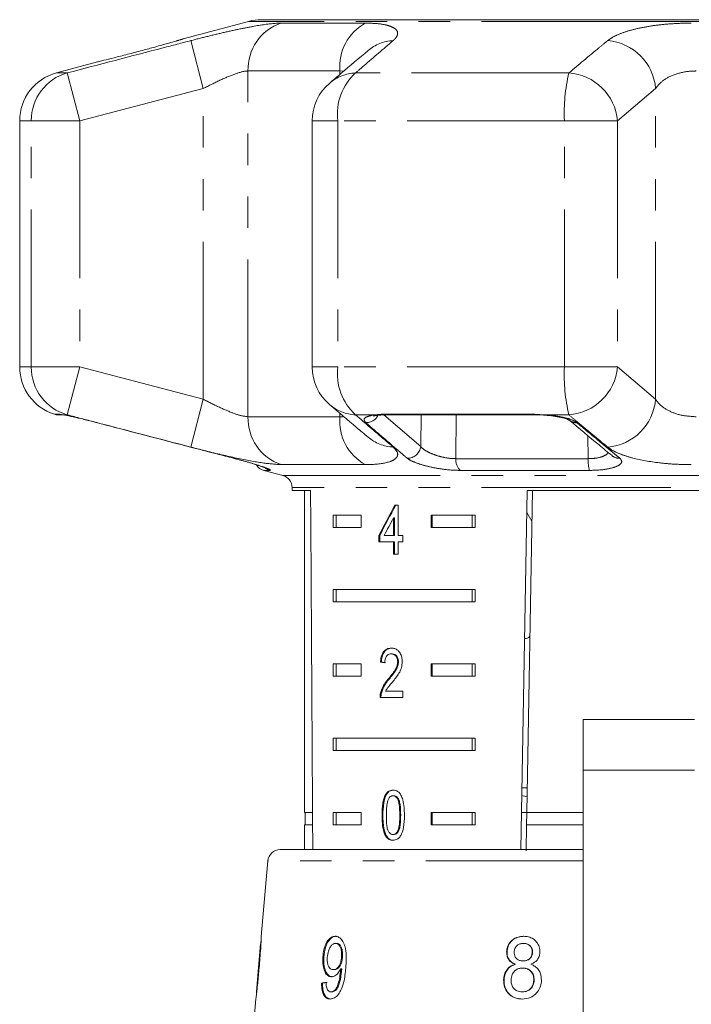
# Model space of a CAD drawing. Units: millimetres. Extents: x -30 to 594, y 18 to 327.
# Drawn here: x -30 to -3, y 279 to 319 of the extents above; entities that cross this region are included whole.
import ezdxf

# ---------------------------------------------------------------- set-up
doc = ezdxf.new("R2010")
doc.units = ezdxf.units.MM
doc.linetypes.add('PHANTOM', pattern=[12.7, 6.35, -1.27, 1.27, -1.27, 1.27, -1.27])

msp = doc.modelspace()

# ---------------------------------------------------------------- linework, layer by layer
at = {"color": 7, "linetype": 'Continuous', "lineweight": 15}
for p, q in [((-20.683, 318.67), (-23.33, 317.961)), ((-4.928, 318.738), (-20.165, 318.738)), ((10.308, 318.738), (-4.928, 318.738)), ((-26.788, 317.034), (-28.446, 316.59)), ((-29.928, 314.658), (-29.928, 304.72)), ((-18.114, 314.658), (-18.114, 304.72)), ((-28.378, 302.789), (-28.165, 302.789)), ((-15.106, 302.789), (-9.112, 302.789)), ((-15.106, 302.789), (-15.101, 302.789)), ((-20.069, 300.544), (-19.299, 300.338)), ((-18.928, 299.855), (-18.928, 299.738)), ((-18.928, 299.738), (-18.182, 299.738)), ((-18.428, 299.738), (-18.428, 286.738)), ((-9.693, 285.238), (-9.44, 299.738)), ((-9.222, 299.738), (-9.449, 286.738)), ((-9.44, 299.738), (-0.417, 299.738)), ((-14.646, 299.144), (-14.774, 299.144)), ((-14.646, 297.913), (-14.646, 299.144)), ((-17.271, 298.738), (-16.141, 298.738)), ((-17.271, 298.738), (-17.271, 298.238)), ((-17.146, 298.738), (-17.146, 298.238)), ((-16.141, 298.738), (-16.141, 298.238)), ((-14.829, 298.634), (-14.829, 297.913)), ((-14.793, 298.634), (-14.829, 298.634)), ((-14.793, 298.634), (-14.793, 297.913)), ((-13.312, 298.738), (-11.537, 298.738)), ((-13.312, 298.238), (-13.312, 298.738)), ((-13.276, 298.238), (-13.276, 298.738)), ((-11.661, 298.738), (-11.661, 298.238)), ((-11.537, 298.738), (-11.537, 298.238)), ((-9.455, 298.841), (-9.244, 298.494)), ((-16.141, 298.238), (-17.271, 298.238)), ((-11.537, 298.238), (-13.312, 298.238)), ((-15.426, 297.913), (-15.426, 297.657)), ((-15.39, 297.913), (-15.426, 297.913)), ((-15.39, 297.913), (-15.39, 297.657)), ((-14.829, 297.913), (-15.213, 297.913)), ((-14.793, 297.913), (-14.829, 297.913)), ((-14.459, 297.913), (-14.646, 297.913)), ((-14.459, 297.657), (-14.459, 297.913)), ((-15.426, 297.657), (-14.829, 297.657)), ((-14.829, 297.657), (-14.829, 297.17)), ((-14.793, 297.657), (-14.829, 297.657)), ((-14.793, 297.657), (-14.793, 297.17)), ((-14.646, 297.17), (-14.646, 297.657)), ((-14.646, 297.657), (-14.459, 297.657)), ((-14.829, 297.17), (-14.646, 297.17)), ((-17.271, 295.738), (-11.537, 295.738)), ((-17.271, 295.738), (-17.271, 295.238)), ((-17.146, 295.738), (-17.146, 295.238)), ((-11.661, 295.238), (-11.661, 295.738)), ((-11.537, 295.238), (-11.537, 295.738)), ((-11.537, 295.238), (-17.271, 295.238)), ((-14.889, 293.141), (-14.924, 293.141)), ((-17.271, 292.738), (-16.141, 292.738)), ((-17.271, 292.738), (-17.271, 292.238)), ((-17.146, 292.738), (-17.146, 292.238)), ((-16.141, 292.738), (-16.141, 292.238)), ((-15.323, 292.808), (-15.359, 292.808)), ((-14.63, 292.817), (-14.665, 292.817)), ((-13.312, 292.738), (-11.537, 292.738)), ((-13.312, 292.238), (-13.312, 292.738)), ((-13.276, 292.238), (-13.276, 292.738)), ((-11.661, 292.738), (-11.661, 292.238)), ((-11.537, 292.738), (-11.537, 292.238)), ((-16.141, 292.238), (-17.271, 292.238)), ((-11.537, 292.238), (-13.312, 292.238)), ((-15.009, 292.12), (-15.044, 292.12)), ((-15.376, 291.372), (-14.461, 291.372)), ((-15.323, 291.55), (-15.358, 291.55)), ((-14.461, 291.628), (-15.154, 291.628)), ((-14.461, 291.372), (-14.461, 291.628)), ((-2.678, 290.496), (-7.178, 290.496)), ((-7.178, 288.446), (-7.178, 290.496)), ((-17.271, 289.738), (-11.537, 289.738)), ((-17.271, 289.738), (-17.271, 289.238)), ((-17.146, 289.738), (-17.146, 289.238)), ((-11.661, 289.238), (-11.661, 289.738)), ((-11.537, 289.238), (-11.537, 289.738)), ((-11.537, 289.238), (-17.271, 289.238)), ((-7.178, 278.251), (-7.178, 288.446)), ((-14.821, 287.41), (-14.857, 287.41)), ((-9.655, 287.425), (-9.438, 287.364)), ((-9.431, 287.738), (-9.649, 287.738)), ((-18.102, 286.738), (-18.428, 286.738)), ((-18.403, 286.738), (-18.403, 286.238)), ((-17.271, 286.738), (-16.141, 286.738)), ((-17.271, 286.738), (-17.271, 286.238)), ((-17.146, 286.738), (-17.146, 286.238)), ((-16.141, 286.738), (-16.141, 286.238)), ((-15.261, 286.627), (-15.296, 286.627)), ((-13.312, 286.738), (-11.537, 286.738)), ((-13.312, 286.238), (-13.312, 286.738)), ((-13.276, 286.238), (-13.276, 286.738)), ((-11.661, 286.238), (-11.661, 286.738)), ((-11.537, 286.238), (-11.537, 286.738)), ((-9.449, 286.738), (-9.667, 286.738)), ((-9.458, 286.238), (-9.449, 286.738)), ((-7.178, 286.738), (-9.449, 286.738)), ((-18.428, 286.238), (-18.428, 285.238)), ((-18.099, 286.238), (-18.428, 286.238)), ((-16.141, 286.238), (-17.271, 286.238)), ((-11.537, 286.238), (-13.312, 286.238)), ((-9.458, 286.238), (-9.476, 285.186)), ((-7.169, 286.238), (-9.458, 286.238)), ((-15.129, 285.808), (-15.165, 285.808)), ((-14.819, 285.846), (-14.855, 285.846)), ((-19.408, 285.238), (-7.178, 285.238)), ((-19.906, 284.782), (-20.173, 281.727)), ((-20.199, 281.437), (-20.368, 279.506)), ((-17.137, 281.45), (-17.177, 281.45)), ((-9.573, 281.45), (-9.588, 281.45)), ((-10.248, 281.108), (-10.264, 281.108)), ((-9.215, 281.091), (-9.23, 281.091)), ((-17.644, 280.909), (-17.685, 280.909)), ((-16.89, 280.916), (-16.931, 280.916)), ((-9.905, 280.61), (-9.921, 280.61)), ((-9.589, 280.745), (-9.604, 280.745)), ((-17.216, 280.392), (-17.257, 280.392)), ((-16.928, 280.369), (-16.969, 280.369)), ((-16.924, 280.43), (-16.965, 280.43)), ((-9.606, 280.456), (-9.622, 280.456)), ((-17.702, 279.847), (-17.742, 279.847)), ((-10.369, 279.975), (-10.385, 279.975)), ((-9.153, 279.971), (-9.168, 279.971)), ((-20.368, 279.495), (-20.367, 279.505)), ((-20.359, 279.499), (-20.365, 279.447)), ((-17.32, 279.495), (-17.361, 279.495)), ((-9.623, 279.495), (-9.639, 279.495)), ((-20.393, 279.211), (-20.566, 277.238)), ((-20.392, 279.218), (-20.394, 279.206))]:
    msp.add_line(p, q, dxfattribs=at)
at = {"color": 8, "linetype": 'PHANTOM', "lineweight": 0}
for p, q in [((-4.928, 318.67), (-20.683, 318.67)), ((-19.373, 318.6), (-15.976, 318.6)), ((10.826, 318.67), (-4.928, 318.67)), ((-22.513, 315.962), (-23.015, 317.894)), ((-28.006, 316.59), (-28.446, 316.59)), ((-27.498, 314.658), (-28.006, 316.59)), ((-16.999, 316.668), (-20.709, 316.668)), ((-20.709, 302.711), (-20.709, 316.668)), ((-16.852, 316.655), (-16.999, 316.668)), ((-16.999, 316.531), (-16.999, 316.668)), ((-7.753, 316.59), (-16.366, 316.59)), ((-22.513, 315.962), (-27.498, 314.658)), ((-22.513, 303.416), (-22.513, 315.962)), ((-4.249, 315.962), (-5.789, 314.658)), ((-4.249, 303.416), (-4.249, 315.962)), ((-29.461, 314.658), (-29.928, 314.658)), ((-29.461, 304.72), (-29.461, 314.658)), ((-27.498, 314.658), (-29.461, 314.658)), ((-27.498, 314.658), (-27.498, 304.72)), ((-17.087, 314.658), (-18.114, 314.658)), ((-17.087, 314.658), (-17.087, 304.72)), ((-7.932, 314.658), (-17.087, 314.658)), ((-7.932, 304.72), (-7.932, 314.658)), ((-5.789, 314.658), (-7.932, 314.658)), ((-5.789, 314.658), (-5.789, 304.72)), ((-29.461, 304.72), (-29.928, 304.72)), ((-27.498, 304.72), (-29.461, 304.72)), ((-28.006, 302.789), (-27.498, 304.72)), ((-27.498, 304.72), (-22.513, 303.416)), ((-17.087, 304.72), (-18.114, 304.72)), ((-7.932, 304.72), (-17.087, 304.72)), ((-5.789, 304.72), (-7.932, 304.72)), ((-5.789, 304.72), (-4.249, 303.416)), ((-23.015, 301.485), (-22.513, 303.416)), ((-28.528, 302.812), (-28.313, 302.812)), ((-28.313, 302.812), (-28.169, 302.789)), ((-28.006, 302.789), (-28.169, 302.789)), ((-20.709, 302.711), (-16.999, 302.711)), ((-16.999, 302.711), (-16.999, 302.849)), ((-15.531, 302.789), (-16.366, 302.789)), ((-15.223, 302.784), (-13.735, 301.512)), ((-15.171, 302.812), (-9.139, 302.812)), ((-13.735, 301.512), (-13.722, 302.789)), ((-12.297, 302.789), (-12.313, 301.018)), ((-9.139, 302.812), (-8.689, 302.789)), ((-7.753, 302.789), (-8.689, 302.789)), ((-6.972, 301.018), (-6.992, 301.953)), ((-12.313, 301.018), (-6.972, 301.018)), ((-19.819, 300.544), (-20.069, 300.544)), ((-15.976, 300.779), (-19.373, 300.779)), ((-6.923, 300.544), (-12.137, 300.544)), ((-19.299, 300.338), (9.442, 300.338)), ((-4.928, 299.855), (-18.928, 299.855)), ((9.072, 299.855), (-4.928, 299.855)), ((-7.178, 288.446), (-2.678, 288.446)), ((-14.544, 286.628), (-14.58, 286.628)), ((-7.178, 284.782), (-19.906, 284.782))]:
    msp.add_line(p, q, dxfattribs=at)
at = {"color": 8, "linetype": 'PHANTOM', "lineweight": 0, "flags": 128}
for points in [[(-28.313, 302.812), (-28.201, 302.791), (-28.161, 302.789)], [(-15.531, 302.789), (-15.455, 302.773), (-15.421, 302.774)], [(-15.171, 302.812), (-15.121, 302.791), (-15.106, 302.789)], [(-9.139, 302.812), (-9.118, 302.791), (-9.111, 302.789)], [(-8.689, 302.789), (-8.703, 302.773), (-8.706, 302.773)]]:
    msp.add_lwpolyline(points, dxfattribs=at)
at = {"color": 8, "linetype": 'PHANTOM', "lineweight": 0}
for centre, radius, start, end in [((-18.734, 316.73), 1.976, 108.8441, 181.7932), ((-14.99, 316.841), 2.016, 119.2824, 184.938), ((-14.748, 316.162), 1.735, 93.3428, 129.995), ((-6.359, 315.783), 2.118, 4.8546, 85.2981), ((-27.467, 314.67), 1.994, 105.6901, 180.3526), ((-16.29, 314.856), 1.736, 92.5238, 130.2161), ((-14.815, 314.911), 2.286, 132.7231, 186.3472), ((-0.902, 314.984), 7.037, 166.8101, 182.657), ((-7.9, 314.477), 2.118, 4.9161, 86.0381), ((-27.467, 304.708), 1.994, 179.6474, 254.3099), ((-14.815, 304.468), 2.286, 173.6528, 227.2769), ((-0.902, 304.394), 7.037, 177.343, 193.1899), ((-7.9, 304.902), 2.118, 273.9619, 355.0839), ((-6.359, 303.596), 2.118, 274.7019, 355.1454), ((-16.29, 304.523), 1.736, 229.7839, 267.4762), ((-18.734, 302.649), 1.976, 178.2068, 251.1559), ((-14.99, 302.537), 2.016, 175.062, 240.7176), ((-15.934, 302.993), 0.521, 268.0444, 334.2444), ((-7.456, 302.908), 0.437, 230.2771, 273.6305), ((-14.748, 303.217), 1.735, 230.0965, 266.6567), ((-14.258, 301.563), 0.525, 267.4001, 354.4778), ((-11.745, 300.96), 0.571, 174.1199, 226.6864), ((-5.389, 300.941), 1.585, 177.2243, 194.5284), ((-5.73, 301.475), 0.438, 230.574, 274.6207), ((-19.69, 301.016), 0.489, 229.742, 254.721)]:
    msp.add_arc(centre, radius, start, end, dxfattribs=at)
at = {"color": 7, "linetype": 'Continuous', "lineweight": 15}
for centre, radius, start, end in [((-20.165, 316.738), 2, 90, 105), ((-27.928, 314.658), 2, 105, 180), ((-16.114, 314.658), 2, 130.3938, 180), ((-27.928, 304.72), 2, 180, 252.5684), ((-16.114, 304.72), 2, 180, 229.6062), ((-28.378, 303.289), 0.5, 252.5684, 270), ((-19.94, 301.027), 0.5, 211.8631, 255), ((-19.428, 299.855), 0.5, 0, 75), ((-19.408, 284.738), 0.5, 90, 175)]:
    msp.add_arc(centre, radius, start, end, dxfattribs=at)
for centre, major_axis, ratio, start_param, end_param in [((-4.928, 558.188), (0, 802.059), 0.017455, 1.898883, 1.918044), ((-4.928, 299.046), (12.168, 17.513), 0.395346, 1.833442, 1.901248), ((-4.928, 299.046), (12.125, 17.451), 0.395346, 1.833423, 1.901472), ((-4.928, 298.635), (12.168, 17.513), 0.39535, 1.83895, 1.878624), ((-4.928, 292.731), (14, -0.995), 0.070357, 3.876812, 3.895147), ((-4.928, 292.731), (13.95, -0.991), 0.070357, 3.876614, 3.895015), ((-5.008, 279.895), (15.405, 0.911), 0.080622, 2.518379, 2.539189), ((-5.007, 279.895), (15.354, 0.908), 0.080622, 2.51844, 2.539318)]:
    msp.add_ellipse(centre, major_axis=major_axis, ratio=ratio, start_param=start_param, end_param=end_param, dxfattribs=at)
at = {"color": 8, "linetype": 'PHANTOM', "lineweight": 0}
for points, knots in [([(-23.015, 317.894), (-22.787, 317.952), (-22.331, 318.069), (-21.663, 318.228), (-21.029, 318.368), (-20.268, 318.516), (-19.709, 318.592), (-19.434, 318.598), (-19.373, 318.6)], [0, 0, 0, 0, 0.152097, 0.304187, 0.458239, 0.612286, 0.91312, 1, 1, 1, 1]), ([(-15.976, 318.6), (-15.823, 318.596), (-15.513, 318.59), (-15.154, 318.536), (-14.882, 318.452), (-14.713, 318.341), (-14.648, 318.205), (-14.685, 318.079), (-14.763, 317.973), (-14.82, 317.92), (-14.849, 317.894)], [0, 0, 0, 0, 0.142443, 0.288811, 0.42975, 0.574474, 0.717304, 0.864029, 0.931817, 1, 1, 1, 1]), ([(-6.186, 317.894), (-6.104, 317.951), (-5.939, 318.068), (-5.553, 318.227), (-5.072, 318.367), (-4.51, 318.479), (-3.881, 318.558), (-3.307, 318.595), (-2.94, 318.598), (-2.808, 318.6)], [0, 0, 0, 0, 0.149702, 0.303854, 0.455382, 0.611619, 0.760186, 0.91322, 1, 1, 1, 1]), ([(-23.33, 317.96), (-23.329, 317.961), (-23.327, 317.961), (-23.447, 317.926), (-23.597, 317.883), (-23.626, 317.874)], [0, 0, 0, 0, 0.333921, 0.871615, 1, 1, 1, 1]), ([(-28.006, 316.59), (-26.716, 316.928), (-25.053, 317.365), (-23.389, 317.797), (-23.015, 317.894)], [0, 0, 0, 0, 0.77538, 1, 1, 1, 1]), ([(-14.849, 317.894), (-15.24, 317.558), (-15.745, 317.125), (-16.252, 316.688), (-16.366, 316.59)], [0, 0, 0, 0, 0.775381, 1, 1, 1, 1]), ([(-7.753, 316.59), (-7.349, 316.928), (-6.828, 317.365), (-6.304, 317.797), (-6.186, 317.894)], [0, 0, 0, 0, 0.77538, 1, 1, 1, 1]), ([(-20.709, 316.668), (-20.739, 316.666), (-20.874, 316.661), (-21.237, 316.558), (-21.843, 316.302), (-22.287, 316.077), (-22.513, 315.962)], [0, 0, 0, 0, 0.082328, 0.371653, 0.681065, 1, 1, 1, 1]), ([(-2.611, 316.668), (-2.676, 316.666), (-2.965, 316.661), (-3.463, 316.558), (-3.98, 316.302), (-4.158, 316.077), (-4.249, 315.962)], [0, 0, 0, 0, 0.082328, 0.371653, 0.681065, 1, 1, 1, 1]), ([(-22.513, 303.416), (-22.411, 303.364), (-22.1, 303.204), (-21.596, 302.968), (-21.052, 302.754), (-20.823, 302.725), (-20.709, 302.711)], [0, 0, 0, 0, 0.14425, 0.443471, 0.725512, 1, 1, 1, 1]), ([(-4.249, 303.416), (-4.213, 303.364), (-4.103, 303.204), (-3.787, 302.968), (-3.257, 302.754), (-2.825, 302.725), (-2.611, 302.711)], [0, 0, 0, 0, 0.14425, 0.443471, 0.725512, 1, 1, 1, 1]), ([(-23.015, 301.485), (-24.305, 301.821), (-25.969, 302.254), (-27.632, 302.69), (-28.006, 302.789)], [0, 0, 0, 0, 0.775381, 1, 1, 1, 1]), ([(-16.999, 302.711), (-16.949, 302.709), (-16.891, 302.707), (-16.854, 302.72), (-16.85, 302.722)], [0, 0, 0, 0, 0.87151, 1, 1, 1, 1]), ([(-16.366, 302.789), (-15.973, 302.45), (-15.466, 302.014), (-14.962, 301.582), (-14.849, 301.485)], [0, 0, 0, 0, 0.7753803, 1, 1, 1, 1]), ([(-15.952, 302.472), (-15.988, 302.516), (-16.059, 302.604), (-15.94, 302.71), (-15.73, 302.766), (-15.569, 302.784), (-15.531, 302.789)], [0, 0, 0, 0, 0.304235, 0.609139, 0.90932, 1, 1, 1, 1]), ([(-14.282, 301.038), (-14.379, 301.121), (-14.868, 301.538), (-15.425, 302.017), (-15.884, 302.414), (-15.952, 302.472)], [0, 0, 0, 0, 0.1756586, 0.8782939, 1, 1, 1, 1]), ([(-15.531, 302.789), (-15.519, 302.79), (-15.481, 302.795), (-15.412, 302.803), (-15.321, 302.809), (-15.24, 302.812), (-15.188, 302.812), (-15.171, 302.812)], [0, 0, 0, 0, 0.122019, 0.367269, 0.617084, 0.871772, 1, 1, 1, 1]), ([(-8.689, 302.789), (-8.672, 302.787), (-8.491, 302.774), (-8.152, 302.731), (-7.749, 302.637), (-7.524, 302.544), (-7.448, 302.486), (-7.429, 302.472)], [0, 0, 0, 0, 0.030014, 0.316336, 0.605894, 0.902419, 1, 1, 1, 1]), ([(-6.186, 301.485), (-6.592, 301.821), (-7.116, 302.254), (-7.637, 302.69), (-7.753, 302.789)], [0, 0, 0, 0, 0.775381, 1, 1, 1, 1]), ([(-7.429, 302.472), (-7.327, 302.388), (-6.82, 301.965), (-6.242, 301.487), (-5.765, 301.096), (-5.694, 301.038)], [0, 0, 0, 0, 0.1756586, 0.8782937, 1, 1, 1, 1]), ([(-19.373, 300.779), (-19.603, 300.793), (-20.06, 300.821), (-21.146, 301.03), (-22.174, 301.269), (-22.811, 301.432), (-23.015, 301.485)], [0, 0, 0, 0, 0.288696, 0.574271, 0.863721, 1, 1, 1, 1]), ([(-14.849, 301.485), (-14.791, 301.426), (-14.676, 301.31), (-14.65, 301.15), (-14.739, 301.011), (-15.016, 300.863), (-15.46, 300.786), (-15.882, 300.78), (-15.976, 300.779)], [0, 0, 0, 0, 0.152097, 0.304187, 0.458239, 0.612286, 0.91312, 1, 1, 1, 1]), ([(-13.735, 301.512), (-13.723, 301.498), (-13.673, 301.438), (-13.525, 301.329), (-13.258, 301.2), (-12.947, 301.098), (-12.615, 301.029), (-12.413, 301.022), (-12.313, 301.018)], [0, 0, 0, 0, 0.062866, 0.266104, 0.460514, 0.644739, 0.823126, 1, 1, 1, 1]), ([(-6.972, 301.018), (-6.856, 301.023), (-6.624, 301.031), (-6.352, 301.113), (-6.193, 301.198), (-6.169, 301.256), (-6.164, 301.269)], [0, 0, 0, 0, 0.300422, 0.598639, 0.912781, 1, 1, 1, 1]), ([(-2.808, 300.779), (-3.025, 300.782), (-3.466, 300.789), (-4.294, 300.861), (-5.034, 300.994), (-5.612, 301.174), (-5.961, 301.324), (-6.113, 301.432), (-6.186, 301.485)], [0, 0, 0, 0, 0.142591, 0.289111, 0.57413, 0.717109, 0.863986, 1, 1, 1, 1]), ([(-21.302, 301.038), (-21.126, 300.991), (-20.774, 300.898), (-20.309, 300.758), (-19.969, 300.642), (-19.776, 300.56), (-19.805, 300.549), (-19.819, 300.544)], [0, 0, 0, 0, 0.202623, 0.405374, 0.60654, 0.801261, 1, 1, 1, 1]), ([(-12.137, 300.544), (-12.288, 300.549), (-12.59, 300.558), (-13.09, 300.628), (-13.561, 300.73), (-13.965, 300.859), (-14.189, 300.966), (-14.264, 301.024), (-14.282, 301.038)], [0, 0, 0, 0, 0.182225, 0.36396, 0.548311, 0.739808, 0.938493, 1, 1, 1, 1]), ([(-5.694, 301.038), (-5.656, 300.991), (-5.579, 300.898), (-5.698, 300.758), (-5.979, 300.642), (-6.403, 300.56), (-6.748, 300.549), (-6.923, 300.544)], [0, 0, 0, 0, 0.202623, 0.405374, 0.60654, 0.801261, 1, 1, 1, 1])]:
    msp.add_open_spline(points, degree=3, knots=knots, dxfattribs=at)
at = {"color": 7, "linetype": 'Continuous', "lineweight": 15}
for points, knots in [([(-23.319, 317.964), (-23.322, 317.963), (-23.331, 317.96), (-23.418, 317.935), (-23.559, 317.894), (-23.626, 317.874)], [0, 0, 0, 0, 0.215984, 0.62957, 1, 1, 1, 1]), ([(-24.472, 317.636), (-24.637, 317.591), (-24.998, 317.492), (-25.582, 317.338), (-26.135, 317.197), (-26.548, 317.093), (-26.783, 317.035), (-26.786, 317.034), (-26.788, 317.034)], [0, 0, 0, 0, 0.1540972, 0.3386633, 0.5231608, 0.7040419, 0.8796782, 1, 1, 1, 1]), ([(-23.626, 317.874), (-23.711, 317.85), (-23.911, 317.792), (-24.237, 317.701), (-24.444, 317.644), (-24.472, 317.636)], [0, 0, 0, 0, 0.390713, 0.9185, 1, 1, 1, 1]), ([(-15.861, 317.49), (-16.223, 317.188), (-16.74, 316.754), (-17.254, 316.312), (-17.409, 316.179)], [0, 0, 0, 0, 0.698262, 1, 1, 1, 1]), ([(-17.41, 303.198), (-17.05, 302.89), (-16.535, 302.451), (-16.015, 302.017), (-15.86, 301.887)], [0, 0, 0, 0, 0.700225, 1, 1, 1, 1]), ([(-28.199, 302.791), (-28.199, 302.791), (-28.203, 302.791), (-28.182, 302.789), (-28.144, 302.782), (-28.123, 302.778)], [0, 0, 0, 0, 0.0516877, 0.4643568, 1, 1, 1, 1]), ([(-28.169, 302.789), (-28.162, 302.787), (-28.084, 302.774), (-27.875, 302.731), (-27.463, 302.637), (-27.086, 302.544), (-26.865, 302.486), (-26.811, 302.472)], [0, 0, 0, 0, 0.030014, 0.316336, 0.605894, 0.902419, 1, 1, 1, 1]), ([(-26.811, 302.472), (-26.488, 302.388), (-24.876, 301.965), (-23.04, 301.487), (-21.525, 301.096), (-21.302, 301.038)], [0, 0, 0, 0, 0.1756586, 0.8782937, 1, 1, 1, 1]), ([(-15.641, 302.734), (-15.636, 302.736), (-15.624, 302.74), (-15.546, 302.761), (-15.456, 302.769), (-15.416, 302.772)], [0, 0, 0, 0, 0.3020565, 0.6916225, 1, 1, 1, 1]), ([(-15.421, 302.773), (-15.397, 302.776), (-15.307, 302.786), (-15.188, 302.786), (-15.102, 302.787)], [0, 0, 0, 0, 0.271268, 1, 1, 1, 1]), ([(-9.111, 302.788), (-9.078, 302.789), (-8.944, 302.789), (-8.808, 302.779), (-8.706, 302.771)], [0, 0, 0, 0, 0.253777, 1, 1, 1, 1]), ([(-8.707, 302.77), (-8.656, 302.768), (-8.597, 302.766), (-8.544, 302.758), (-8.537, 302.757)], [0, 0, 0, 0, 0.865795, 1, 1, 1, 1]), ([(-8.537, 302.757), (-8.428, 302.744), (-8.204, 302.717), (-7.944, 302.654), (-7.787, 302.602), (-7.725, 302.563), (-7.735, 302.572), (-7.736, 302.573)], [0, 0, 0, 0, 0.263972, 0.540282, 0.773359, 0.964586, 1, 1, 1, 1]), ([(-7.735, 302.573), (-7.335, 302.237), (-6.76, 301.753), (-6.182, 301.283), (-6.005, 301.14)], [0, 0, 0, 0, 0.6944585, 1, 1, 1, 1]), ([(-21.302, 301.036), (-21.198, 301.009), (-20.961, 300.948), (-20.61, 300.848), (-20.284, 300.747), (-20.063, 300.671), (-19.95, 300.626), (-19.939, 300.621), (-19.935, 300.619)], [0, 0, 0, 0, 0.159895, 0.366787, 0.572989, 0.773868, 0.923479, 1, 1, 1, 1]), ([(-9.544, 293.756), (-9.522, 293.757), (-9.388, 293.763), (-9.336, 293.827), (-9.325, 293.932), (-9.323, 293.958)], [0, 0, 0, 0, 0.12744, 0.788114, 1, 1, 1, 1]), ([(-14.92, 293.372), (-14.983, 293.366), (-15.088, 293.356), (-15.219, 293.254), (-15.307, 293.108), (-15.347, 292.948), (-15.356, 292.843), (-15.359, 292.808)], [0, 0, 0, 0, 0.2813645, 0.4739603, 0.6673268, 0.8876306, 1, 1, 1, 1]), ([(-14.885, 293.372), (-14.947, 293.366), (-15.053, 293.356), (-15.184, 293.254), (-15.272, 293.108), (-15.312, 292.948), (-15.32, 292.843), (-15.323, 292.808)], [0, 0, 0, 0, 0.2813641, 0.4739611, 0.6673288, 0.8876319, 1, 1, 1, 1]), ([(-14.48, 292.82), (-14.483, 292.883), (-14.491, 293.011), (-14.563, 293.173), (-14.663, 293.293), (-14.787, 293.362), (-14.875, 293.369), (-14.92, 293.372)], [0, 0, 0, 0, 0.20431, 0.410533, 0.594665, 0.792386, 1, 1, 1, 1]), ([(-15.186, 292.782), (-15.183, 292.83), (-15.179, 292.914), (-15.137, 293.02), (-15.08, 293.09), (-15.007, 293.135), (-14.953, 293.139), (-14.924, 293.141)], [0, 0, 0, 0, 0.24305, 0.424322, 0.605567, 0.791312, 1, 1, 1, 1]), ([(-14.924, 293.141), (-14.887, 293.137), (-14.822, 293.13), (-14.742, 293.061), (-14.688, 292.973), (-14.667, 292.884), (-14.666, 292.832), (-14.665, 292.817)], [0, 0, 0, 0, 0.289929, 0.501288, 0.712264, 0.918047, 1, 1, 1, 1]), ([(-14.889, 293.141), (-14.851, 293.137), (-14.787, 293.13), (-14.706, 293.061), (-14.653, 292.973), (-14.632, 292.884), (-14.63, 292.832), (-14.63, 292.817)], [0, 0, 0, 0, 0.2899291, 0.5012882, 0.7122638, 0.9180474, 1, 1, 1, 1]), ([(-14.665, 292.817), (-14.67, 292.767), (-14.682, 292.648), (-14.773, 292.473), (-14.9, 292.299), (-14.996, 292.18), (-15.044, 292.12)], [0, 0, 0, 0, 0.166526, 0.394072, 0.695701, 1, 1, 1, 1]), ([(-14.63, 292.817), (-14.635, 292.767), (-14.647, 292.648), (-14.738, 292.473), (-14.864, 292.299), (-14.961, 292.18), (-15.009, 292.12)], [0, 0, 0, 0, 0.166526, 0.394072, 0.695701, 1, 1, 1, 1]), ([(-14.878, 291.999), (-14.832, 292.055), (-14.74, 292.167), (-14.61, 292.35), (-14.502, 292.566), (-14.487, 292.736), (-14.48, 292.82)], [0, 0, 0, 0, 0.251297, 0.503005, 0.756231, 1, 1, 1, 1]), ([(-15.044, 292.12), (-15.078, 292.081), (-15.144, 292.002), (-15.266, 291.83), (-15.321, 291.662), (-15.358, 291.55)], [0, 0, 0, 0, 0.2513946, 0.5029785, 1, 1, 1, 1]), ([(-15.009, 292.12), (-15.042, 292.081), (-15.108, 292.002), (-15.231, 291.83), (-15.286, 291.662), (-15.323, 291.55)], [0, 0, 0, 0, 0.251394, 0.502977, 1, 1, 1, 1]), ([(-15.154, 291.628), (-15.134, 291.665), (-15.096, 291.737), (-15, 291.855), (-14.926, 291.942), (-14.878, 291.999)], [0, 0, 0, 0, 0.251271, 0.50249, 1, 1, 1, 1]), ([(-15.358, 291.55), (-15.361, 291.535), (-15.367, 291.507), (-15.375, 291.447), (-15.375, 291.402), (-15.376, 291.372)], [0, 0, 0, 0, 0.250648, 0.501611, 1, 1, 1, 1]), ([(-15.323, 291.55), (-15.326, 291.535), (-15.332, 291.507), (-15.339, 291.447), (-15.34, 291.402), (-15.34, 291.372)], [0, 0, 0, 0, 0.250648, 0.501611, 1, 1, 1, 1]), ([(-14.855, 287.64), (-14.913, 287.634), (-15.011, 287.622), (-15.126, 287.514), (-15.214, 287.352), (-15.287, 287.052), (-15.293, 286.793), (-15.296, 286.627)], [0, 0, 0, 0, 0.1819661, 0.3055623, 0.4289109, 0.6344493, 1, 1, 1, 1]), ([(-14.819, 287.64), (-14.878, 287.634), (-14.976, 287.622), (-15.091, 287.514), (-15.178, 287.352), (-15.252, 287.052), (-15.257, 286.793), (-15.261, 286.627)], [0, 0, 0, 0, 0.181966, 0.305563, 0.428912, 0.634451, 1, 1, 1, 1]), ([(-15.042, 287.273), (-15.031, 287.292), (-15.004, 287.34), (-14.945, 287.393), (-14.89, 287.409), (-14.861, 287.41), (-14.857, 287.41)], [0, 0, 0, 0, 0.246182, 0.60108, 0.936315, 1, 1, 1, 1]), ([(-14.857, 287.41), (-14.829, 287.406), (-14.775, 287.4), (-14.699, 287.332), (-14.634, 287.22), (-14.584, 286.976), (-14.582, 286.773), (-14.58, 286.628)], [0, 0, 0, 0, 0.117496, 0.236002, 0.374097, 0.554519, 1, 1, 1, 1]), ([(-14.392, 286.627), (-14.4, 286.837), (-14.41, 287.122), (-14.518, 287.433), (-14.617, 287.558), (-14.73, 287.628), (-14.811, 287.636), (-14.855, 287.64)], [0, 0, 0, 0, 0.461003, 0.627059, 0.746204, 0.8648, 1, 1, 1, 1]), ([(-14.821, 287.41), (-14.794, 287.406), (-14.739, 287.4), (-14.664, 287.332), (-14.599, 287.22), (-14.549, 286.976), (-14.546, 286.773), (-14.544, 286.628)], [0, 0, 0, 0, 0.117496, 0.236001, 0.374097, 0.554518, 1, 1, 1, 1]), ([(-15.122, 286.628), (-15.122, 286.683), (-15.121, 286.794), (-15.108, 286.994), (-15.088, 287.161), (-15.049, 287.256), (-15.042, 287.273)], [0, 0, 0, 0, 0.2513511, 0.5028801, 0.9112754, 1, 1, 1, 1]), ([(-15.296, 286.627), (-15.295, 286.555), (-15.294, 286.412), (-15.271, 286.156), (-15.23, 285.946), (-15.175, 285.829), (-15.165, 285.808)], [0, 0, 0, 0, 0.251336, 0.502994, 0.907183, 1, 1, 1, 1]), ([(-15.261, 286.627), (-15.26, 286.555), (-15.258, 286.412), (-15.236, 286.156), (-15.194, 285.946), (-15.14, 285.829), (-15.129, 285.808)], [0, 0, 0, 0, 0.251336, 0.502993, 0.907183, 1, 1, 1, 1]), ([(-14.855, 285.846), (-14.881, 285.849), (-14.935, 285.856), (-15.007, 285.924), (-15.072, 286.034), (-15.118, 286.279), (-15.12, 286.482), (-15.122, 286.628)], [0, 0, 0, 0, 0.1159395, 0.2328099, 0.3723115, 0.5520736, 1, 1, 1, 1]), ([(-14.58, 286.628), (-14.581, 286.546), (-14.583, 286.387), (-14.602, 286.178), (-14.645, 286.007), (-14.714, 285.907), (-14.788, 285.853), (-14.833, 285.848), (-14.855, 285.846)], [0, 0, 0, 0, 0.251775, 0.491684, 0.646079, 0.802354, 0.907642, 1, 1, 1, 1]), ([(-14.855, 285.615), (-14.796, 285.622), (-14.698, 285.633), (-14.577, 285.739), (-14.485, 285.898), (-14.402, 286.198), (-14.396, 286.458), (-14.392, 286.627)], [0, 0, 0, 0, 0.18082, 0.303626, 0.426261, 0.626848, 1, 1, 1, 1]), ([(-14.544, 286.628), (-14.545, 286.546), (-14.547, 286.387), (-14.567, 286.178), (-14.61, 286.007), (-14.678, 285.907), (-14.753, 285.853), (-14.798, 285.848), (-14.819, 285.846)], [0, 0, 0, 0, 0.251775, 0.491684, 0.646079, 0.802354, 0.907642, 1, 1, 1, 1]), ([(-15.165, 285.808), (-15.133, 285.763), (-15.071, 285.674), (-14.956, 285.621), (-14.883, 285.617), (-14.855, 285.615)], [0, 0, 0, 0, 0.37747, 0.757166, 1, 1, 1, 1]), ([(-15.129, 285.808), (-15.098, 285.763), (-15.035, 285.674), (-14.921, 285.621), (-14.848, 285.617), (-14.819, 285.615)], [0, 0, 0, 0, 0.377471, 0.757168, 1, 1, 1, 1]), ([(-20.197, 281.45), (-20.197, 281.446), (-20.198, 281.437), (-20.202, 281.353), (-20.212, 281.213), (-20.236, 280.909), (-20.258, 280.654), (-20.273, 280.472)], [0, 0, 0, 0, 0.117058, 0.235126, 0.373041, 0.553084, 1, 1, 1, 1]), ([(-20.259, 280.471), (-20.248, 280.6), (-20.225, 280.86), (-20.199, 281.207), (-20.181, 281.478), (-20.174, 281.635), (-20.172, 281.723), (-20.172, 281.733), (-20.172, 281.738)], [0, 0, 0, 0, 0.227674, 0.461207, 0.627694, 0.746233, 0.864233, 1, 1, 1, 1]), ([(-20.172, 281.738), (-20.173, 281.729), (-20.174, 281.714), (-20.18, 281.592), (-20.186, 281.493), (-20.189, 281.45)], [0, 0, 0, 0, 0.456366, 0.766035, 1, 1, 1, 1]), ([(-17.186, 281.738), (-17.241, 281.731), (-17.351, 281.715), (-17.493, 281.569), (-17.6, 281.368), (-17.663, 281.139), (-17.678, 280.981), (-17.685, 280.909)], [0, 0, 0, 0, 0.2159852, 0.4340921, 0.6238754, 0.827778, 1, 1, 1, 1]), ([(-17.644, 280.909), (-17.63, 281.032), (-17.606, 281.242), (-17.499, 281.496), (-17.374, 281.659), (-17.249, 281.732), (-17.173, 281.737), (-17.146, 281.738)], [0, 0, 0, 0, 0.2916214, 0.49317, 0.6944562, 0.892412, 1, 1, 1, 1]), ([(-17.506, 280.892), (-17.496, 280.976), (-17.479, 281.118), (-17.406, 281.291), (-17.323, 281.401), (-17.241, 281.446), (-17.194, 281.449), (-17.177, 281.45)], [0, 0, 0, 0, 0.301666, 0.50738, 0.713222, 0.901613, 1, 1, 1, 1]), ([(-16.755, 280.539), (-16.747, 280.685), (-16.732, 280.95), (-16.771, 281.296), (-16.866, 281.537), (-16.994, 281.685), (-17.109, 281.736), (-17.173, 281.738), (-17.186, 281.738)], [0, 0, 0, 0, 0.266555, 0.48193, 0.642321, 0.803089, 0.960334, 1, 1, 1, 1]), ([(-17.177, 281.45), (-17.144, 281.445), (-17.082, 281.437), (-17.007, 281.359), (-16.955, 281.249), (-16.924, 281.097), (-16.928, 280.98), (-16.931, 280.916)], [0, 0, 0, 0, 0.210213, 0.386522, 0.562574, 0.756252, 1, 1, 1, 1]), ([(-16.89, 280.916), (-16.888, 281.003), (-16.885, 281.143), (-16.937, 281.31), (-17.004, 281.407), (-17.077, 281.446), (-17.12, 281.449), (-17.137, 281.45)], [0, 0, 0, 0, 0.324147, 0.522946, 0.722694, 0.896762, 1, 1, 1, 1]), ([(-9.584, 281.738), (-9.682, 281.73), (-9.848, 281.717), (-10.055, 281.588), (-10.193, 281.422), (-10.255, 281.249), (-10.262, 281.143), (-10.264, 281.108)], [0, 0, 0, 0, 0.287782, 0.492573, 0.697428, 0.898442, 1, 1, 1, 1]), ([(-10.248, 281.108), (-10.24, 281.183), (-10.223, 281.333), (-10.106, 281.521), (-9.946, 281.656), (-9.761, 281.728), (-9.631, 281.735), (-9.569, 281.738)], [0, 0, 0, 0, 0.211706, 0.425154, 0.613517, 0.814114, 1, 1, 1, 1]), ([(-9.962, 281.106), (-9.955, 281.156), (-9.942, 281.25), (-9.86, 281.359), (-9.753, 281.429), (-9.658, 281.449), (-9.601, 281.45), (-9.588, 281.45)], [0, 0, 0, 0, 0.258875, 0.484714, 0.687529, 0.93132, 1, 1, 1, 1]), ([(-9.588, 281.45), (-9.54, 281.447), (-9.456, 281.441), (-9.348, 281.382), (-9.276, 281.296), (-9.233, 281.195), (-9.231, 281.123), (-9.23, 281.091)], [0, 0, 0, 0, 0.253662, 0.4457057, 0.638339, 0.8364797, 1, 1, 1, 1]), ([(-8.921, 281.1), (-8.925, 281.173), (-8.934, 281.319), (-9.041, 281.505), (-9.192, 281.645), (-9.38, 281.727), (-9.517, 281.735), (-9.584, 281.738)], [0, 0, 0, 0, 0.204077, 0.410069, 0.596716, 0.801186, 1, 1, 1, 1]), ([(-9.215, 281.091), (-9.218, 281.138), (-9.223, 281.232), (-9.295, 281.346), (-9.398, 281.423), (-9.495, 281.448), (-9.555, 281.449), (-9.573, 281.45)], [0, 0, 0, 0, 0.235712, 0.474714, 0.678459, 0.907246, 1, 1, 1, 1]), ([(-10.264, 281.108), (-10.26, 281.042), (-10.254, 280.924), (-10.174, 280.775), (-10.061, 280.672), (-9.969, 280.631), (-9.921, 280.61)], [0, 0, 0, 0, 0.293445, 0.523583, 0.753591, 1, 1, 1, 1]), ([(-9.905, 280.61), (-9.98, 280.645), (-10.1, 280.701), (-10.207, 280.854), (-10.247, 280.987), (-10.248, 281.073), (-10.248, 281.108)], [0, 0, 0, 0, 0.383169, 0.614556, 0.845601, 1, 1, 1, 1]), ([(-9.604, 280.745), (-9.655, 280.748), (-9.741, 280.754), (-9.85, 280.813), (-9.92, 280.897), (-9.959, 280.999), (-9.961, 281.07), (-9.962, 281.106)], [0, 0, 0, 0, 0.262012, 0.451487, 0.641939, 0.820116, 1, 1, 1, 1]), ([(-9.23, 281.091), (-9.237, 281.04), (-9.25, 280.943), (-9.335, 280.831), (-9.446, 280.762), (-9.54, 280.746), (-9.595, 280.745), (-9.604, 280.745)], [0, 0, 0, 0, 0.265313, 0.498669, 0.698426, 0.949895, 1, 1, 1, 1]), ([(-9.589, 280.745), (-9.535, 280.748), (-9.446, 280.755), (-9.334, 280.82), (-9.262, 280.905), (-9.221, 281), (-9.217, 281.065), (-9.215, 281.091)], [0, 0, 0, 0, 0.287385, 0.477056, 0.666658, 0.862552, 1, 1, 1, 1]), ([(-9.291, 280.61), (-9.221, 280.642), (-9.103, 280.697), (-8.984, 280.841), (-8.93, 280.975), (-8.924, 281.064), (-8.921, 281.1)], [0, 0, 0, 0, 0.356747, 0.596078, 0.835646, 1, 1, 1, 1]), ([(-17.685, 280.909), (-17.688, 280.788), (-17.694, 280.582), (-17.625, 280.332), (-17.527, 280.173), (-17.42, 280.109), (-17.355, 280.105), (-17.335, 280.104)], [0, 0, 0, 0, 0.300078, 0.509887, 0.719929, 0.918143, 1, 1, 1, 1]), ([(-17.295, 280.104), (-17.342, 280.111), (-17.435, 280.125), (-17.544, 280.254), (-17.619, 280.437), (-17.654, 280.664), (-17.648, 280.828), (-17.644, 280.909)], [0, 0, 0, 0, 0.199384, 0.399981, 0.589203, 0.797772, 1, 1, 1, 1]), ([(-17.257, 280.392), (-17.299, 280.398), (-17.37, 280.409), (-17.447, 280.503), (-17.493, 280.621), (-17.512, 280.757), (-17.508, 280.851), (-17.506, 280.892)], [0, 0, 0, 0, 0.2717594, 0.4570234, 0.6418137, 0.8437178, 1, 1, 1, 1]), ([(-16.931, 280.916), (-16.939, 280.842), (-16.953, 280.717), (-17.016, 280.559), (-17.094, 280.455), (-17.179, 280.399), (-17.234, 280.394), (-17.257, 280.392)], [0, 0, 0, 0, 0.277087, 0.468071, 0.659258, 0.853803, 1, 1, 1, 1]), ([(-17.216, 280.392), (-17.181, 280.397), (-17.116, 280.406), (-17.026, 280.486), (-16.957, 280.596), (-16.908, 280.745), (-16.897, 280.855), (-16.89, 280.916)], [0, 0, 0, 0, 0.218467, 0.402248, 0.58581, 0.77245, 1, 1, 1, 1]), ([(-9.921, 280.61), (-9.992, 280.583), (-10.123, 280.536), (-10.271, 280.384), (-10.365, 280.194), (-10.378, 280.052), (-10.385, 279.975)], [0, 0, 0, 0, 0.273909, 0.502666, 0.731632, 1, 1, 1, 1]), ([(-10.369, 279.975), (-10.359, 280.07), (-10.343, 280.229), (-10.226, 280.421), (-10.082, 280.548), (-9.965, 280.589), (-9.905, 280.61)], [0, 0, 0, 0, 0.329561, 0.550889, 0.772039, 1, 1, 1, 1]), ([(-8.859, 279.966), (-8.866, 280.067), (-8.878, 280.237), (-9.004, 280.438), (-9.145, 280.551), (-9.248, 280.592), (-9.291, 280.61)], [0, 0, 0, 0, 0.353275, 0.591936, 0.830511, 1, 1, 1, 1]), ([(-20.394, 279.206), (-20.392, 279.215), (-20.389, 279.229), (-20.371, 279.361), (-20.347, 279.56), (-20.318, 279.834), (-20.287, 280.155), (-20.268, 280.365), (-20.259, 280.471)], [0, 0, 0, 0, 0.180125, 0.302699, 0.425083, 0.626703, 0.81173, 1, 1, 1, 1]), ([(-20.273, 280.472), (-20.282, 280.371), (-20.3, 280.172), (-20.324, 279.912), (-20.344, 279.706), (-20.357, 279.584), (-20.366, 279.508), (-20.368, 279.499), (-20.368, 279.495)], [0, 0, 0, 0, 0.250945, 0.490837, 0.646255, 0.77858, 0.88906, 1, 1, 1, 1]), ([(-17.391, 279.206), (-17.333, 279.215), (-17.216, 279.232), (-17.055, 279.382), (-16.918, 279.623), (-16.802, 280.015), (-16.773, 280.34), (-16.755, 280.539)], [0, 0, 0, 0, 0.159471, 0.320524, 0.459793, 0.668568, 1, 1, 1, 1]), ([(-16.969, 280.369), (-16.979, 280.273), (-16.998, 280.085), (-17.056, 279.849), (-17.119, 279.667), (-17.198, 279.562), (-17.281, 279.504), (-17.336, 279.498), (-17.361, 279.495)], [0, 0, 0, 0, 0.251406, 0.488302, 0.637126, 0.764143, 0.890822, 1, 1, 1, 1]), ([(-17.335, 280.104), (-17.289, 280.112), (-17.195, 280.129), (-17.062, 280.25), (-16.997, 280.371), (-16.965, 280.43)], [0, 0, 0, 0, 0.338652, 0.678551, 1, 1, 1, 1]), ([(-17.32, 279.495), (-17.279, 279.503), (-17.201, 279.517), (-17.102, 279.626), (-17.001, 279.862), (-16.95, 280.12), (-16.932, 280.325), (-16.928, 280.369)], [0, 0, 0, 0, 0.177711, 0.331511, 0.463278, 0.883558, 1, 1, 1, 1]), ([(-16.965, 280.43), (-16.966, 280.42), (-16.966, 280.405), (-16.968, 280.384), (-16.968, 280.374), (-16.969, 280.369)], [0, 0, 0, 0, 0.499987, 0.749991, 1, 1, 1, 1]), ([(-16.928, 280.369), (-16.927, 280.379), (-16.926, 280.395), (-16.925, 280.415), (-16.925, 280.425), (-16.924, 280.43)], [0, 0, 0, 0, 0.499986, 0.749992, 1, 1, 1, 1]), ([(-10.083, 279.981), (-10.075, 280.054), (-10.06, 280.178), (-9.962, 280.324), (-9.849, 280.414), (-9.729, 280.452), (-9.654, 280.455), (-9.622, 280.456)], [0, 0, 0, 0, 0.289856, 0.488363, 0.687178, 0.86614, 1, 1, 1, 1]), ([(-9.622, 280.456), (-9.554, 280.45), (-9.44, 280.441), (-9.306, 280.351), (-9.219, 280.239), (-9.171, 280.106), (-9.169, 280.013), (-9.168, 279.971)], [0, 0, 0, 0, 0.2741568, 0.4562055, 0.6376909, 0.8367545, 1, 1, 1, 1]), ([(-9.153, 279.971), (-9.157, 280.043), (-9.164, 280.167), (-9.256, 280.316), (-9.368, 280.41), (-9.492, 280.451), (-9.572, 280.455), (-9.606, 280.456)], [0, 0, 0, 0, 0.277238, 0.476679, 0.676536, 0.859048, 1, 1, 1, 1]), ([(-17.742, 279.847), (-17.738, 279.744), (-17.731, 279.572), (-17.662, 279.373), (-17.57, 279.256), (-17.474, 279.211), (-17.413, 279.208), (-17.391, 279.206)], [0, 0, 0, 0, 0.299358, 0.500077, 0.701127, 0.892921, 1, 1, 1, 1]), ([(-17.351, 279.206), (-17.411, 279.216), (-17.511, 279.231), (-17.617, 279.366), (-17.683, 279.547), (-17.701, 279.719), (-17.702, 279.828), (-17.702, 279.847)], [0, 0, 0, 0, 0.293852, 0.488721, 0.68323, 0.943134, 1, 1, 1, 1]), ([(-17.361, 279.495), (-17.391, 279.499), (-17.441, 279.507), (-17.5, 279.571), (-17.541, 279.672), (-17.555, 279.781), (-17.558, 279.858), (-17.559, 279.879)], [0, 0, 0, 0, 0.249141, 0.429811, 0.610345, 0.890257, 1, 1, 1, 1]), ([(-10.385, 279.975), (-10.38, 279.881), (-10.37, 279.692), (-10.238, 279.456), (-10.05, 279.291), (-9.845, 279.215), (-9.707, 279.209), (-9.649, 279.206)], [0, 0, 0, 0, 0.225524, 0.453372, 0.65046, 0.851827, 1, 1, 1, 1]), ([(-9.633, 279.206), (-9.745, 279.216), (-9.935, 279.233), (-10.157, 279.387), (-10.301, 279.58), (-10.366, 279.788), (-10.368, 279.924), (-10.369, 279.975)], [0, 0, 0, 0, 0.28051, 0.476373, 0.671729, 0.877505, 1, 1, 1, 1]), ([(-9.639, 279.495), (-9.71, 279.504), (-9.826, 279.518), (-9.958, 279.603), (-10.041, 279.714), (-10.079, 279.846), (-10.082, 279.941), (-10.083, 279.981)], [0, 0, 0, 0, 0.291601, 0.473923, 0.625922, 0.846298, 1, 1, 1, 1]), ([(-9.649, 279.206), (-9.531, 279.217), (-9.334, 279.235), (-9.096, 279.399), (-8.939, 279.598), (-8.87, 279.8), (-8.862, 279.926), (-8.859, 279.966)], [0, 0, 0, 0, 0.29393, 0.494037, 0.693766, 0.901693, 1, 1, 1, 1]), ([(-9.168, 279.971), (-9.176, 279.901), (-9.19, 279.78), (-9.284, 279.634), (-9.399, 279.542), (-9.524, 279.5), (-9.604, 279.496), (-9.639, 279.495)], [0, 0, 0, 0, 0.274177, 0.472482, 0.671296, 0.854806, 1, 1, 1, 1]), ([(-9.623, 279.495), (-9.556, 279.5), (-9.443, 279.51), (-9.304, 279.599), (-9.213, 279.712), (-9.162, 279.842), (-9.156, 279.932), (-9.153, 279.971)], [0, 0, 0, 0, 0.275567, 0.461004, 0.64629, 0.845893, 1, 1, 1, 1])]:
    msp.add_open_spline(points, degree=3, knots=knots, dxfattribs=at)

doc.saveas('drawing.dxf')
